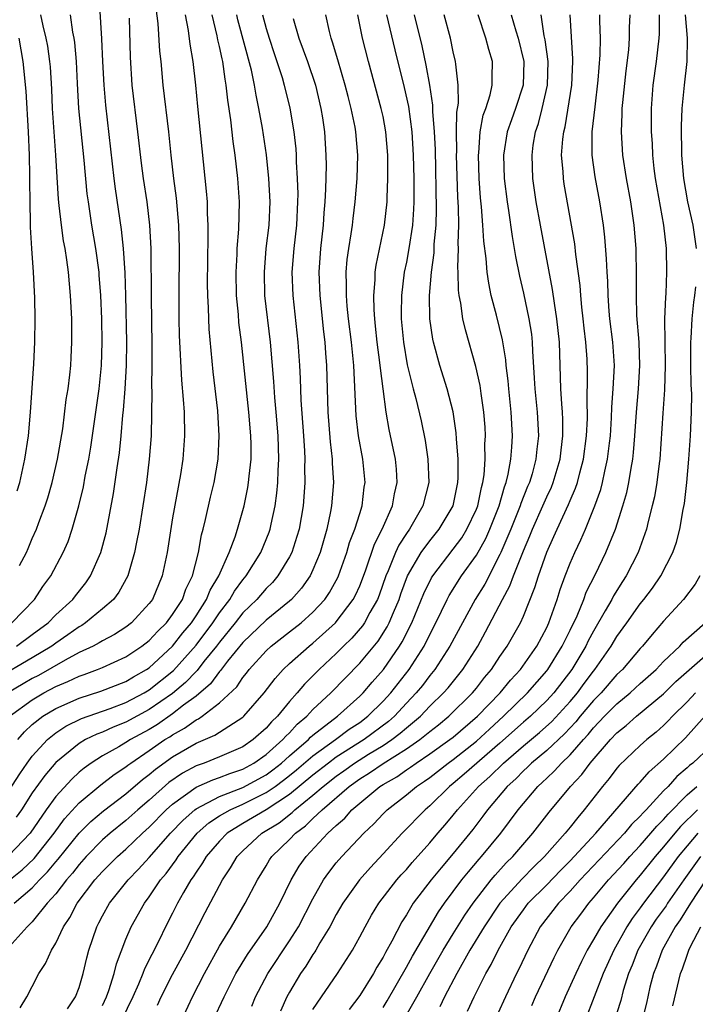
# Model space of a CAD drawing. Units: inches. Extents: x 2601000 to 2604000, y 1482000 to 1485000.
# Drawn here: x 2601372 to 2601430, y 1482246 to 1482331 of the extents above; entities that cross this region are included whole.
import ezdxf

# ---------------------------------------------------------------- set-up
doc = ezdxf.new("R2010")
doc.units = ezdxf.units.IN
doc.header["$MEASUREMENT"] = 0
doc.layers.add('LD26011482_2ft', color=182, linetype='Continuous')

msp = doc.modelspace()

# ---------------------------------------------------------------- linework, layer by layer
at = {"layer": 'LD26011482_2ft'}
for points, elevation in [([(2601371.635, 1482277), (2601373, 1482277.987), (2601374.352, 1482279), (2601375, 1482279.662), (2601376.455, 1482281), (2601376.685, 1482281.315), (2601377.576, 1482282.424), (2601377.984, 1482283), (2601378.854, 1482285), (2601379.304, 1482286.697), (2601379.942, 1482290.058), (2601380.25, 1482292.25), (2601380.456, 1482293.544), (2601380.602, 1482295), (2601380.744, 1482296.744), (2601380.802, 1482297.198), (2601380.937, 1482299), (2601381.055, 1482301), (2601381.09, 1482303), (2601381.007, 1482307.007), (2601380.935, 1482308.935), (2601380.802, 1482311), (2601380.639, 1482312.639), (2601380.11, 1482316.11), (2601379.996, 1482317), (2601379.282, 1482323.282), (2601379.131, 1482325), (2601379.022, 1482327), (2601378.943, 1482328.943), (2601378.718, 1482332.718)], 10378), ([(2601383.576, 1482331.575), (2601383.739, 1482330.261), (2601383.888, 1482327.888), (2601383.987, 1482327), (2601384.17, 1482325), (2601384.643, 1482321), (2601384.849, 1482319), (2601385.087, 1482317), (2601385.314, 1482315.314), (2601385.506, 1482313), (2601385.551, 1482311), (2601385.518, 1482307), (2601385.528, 1482305), (2601385.56, 1482303.56), (2601385.754, 1482299.754), (2601385.916, 1482298.084), (2601385.978, 1482297), (2601386.018, 1482295), (2601385.876, 1482293), (2601385.675, 1482291.675), (2601385, 1482287.966), (2601384.521, 1482285), (2601384.115, 1482283), (2601383.273, 1482281), (2601383, 1482280.633), (2601381.475, 1482279), (2601381, 1482278.631), (2601380.015, 1482277.985), (2601379, 1482277.456), (2601378.725, 1482277.275), (2601378.198, 1482277), (2601377, 1482276.443), (2601375.802, 1482275.802), (2601373.515, 1482274.485), (2601373, 1482274.216), (2601372.222, 1482273.778), (2601370.959, 1482273.041)], 10374), ([(2601381.275, 1482330.725), (2601381.369, 1482327.369), (2601381.524, 1482325), (2601382.009, 1482321), (2601382.31, 1482318.31), (2601382.476, 1482317), (2601382.791, 1482315), (2601383.032, 1482313), (2601383.132, 1482311), (2601383.151, 1482306.849), (2601383.215, 1482302.785), (2601383.218, 1482301), (2601383.198, 1482299.198), (2601383.219, 1482298.781), (2601383.16, 1482295), (2601383.007, 1482293), (2601382.757, 1482291), (2601382.458, 1482289), (2601382.129, 1482287), (2601381.905, 1482285.905), (2601381.743, 1482285), (2601381.218, 1482283.218), (2601381.166, 1482283), (2601380.398, 1482281.602), (2601379.942, 1482281), (2601379, 1482280.178), (2601377.562, 1482279), (2601377.223, 1482278.777), (2601377, 1482278.661), (2601376.038, 1482277.962), (2601375, 1482277.254), (2601374.662, 1482277), (2601373, 1482275.988), (2601369.839, 1482274.161)], 10376), ([(2601403.301, 1482331), (2601403.998, 1482327.998), (2601404.794, 1482324.794), (2601405.165, 1482323.165), (2601405.456, 1482321), (2601405.577, 1482319), (2601405.625, 1482317), (2601405.632, 1482315), (2601405.613, 1482314.387), (2601405.517, 1482313), (2601405.216, 1482311), (2601405, 1482309.851), (2601404.819, 1482309), (2601404.573, 1482307), (2601404.551, 1482305.449), (2601404.561, 1482305), (2601404.739, 1482303), (2601405.068, 1482301.068), (2601405.451, 1482299.451), (2601405.589, 1482299), (2601405.808, 1482298.192), (2601406.26, 1482296.26), (2601406.598, 1482294.598), (2601406.84, 1482293), (2601406.92, 1482291), (2601406.412, 1482289), (2601405.25, 1482287), (2601405, 1482286.646), (2601404.354, 1482285.645), (2601404.062, 1482285), (2601403.434, 1482283.434), (2601403.236, 1482283), (2601402.654, 1482281.346), (2601402.515, 1482281), (2601401.877, 1482279.877), (2601401.417, 1482279), (2601401.253, 1482278.748), (2601400.325, 1482277.675), (2601399.625, 1482277), (2601399, 1482276.368), (2601397.535, 1482275), (2601396.269, 1482273.731), (2601395.656, 1482273), (2601395, 1482272.273), (2601393.965, 1482271), (2601393.467, 1482270.533), (2601393, 1482269.974), (2601391.902, 1482269), (2601391, 1482268.385), (2601389, 1482267.518), (2601387.694, 1482267), (2601387.171, 1482266.83), (2601387, 1482266.753), (2601385.859, 1482266.141), (2601384.677, 1482265.323), (2601383, 1482263.83), (2601382.031, 1482263), (2601381, 1482262.079), (2601379.65, 1482261), (2601379, 1482260.424), (2601377.605, 1482259), (2601377, 1482258.33), (2601376.424, 1482257.576), (2601375.91, 1482257), (2601375, 1482255.811), (2601374.278, 1482255), (2601373, 1482253.421), (2601372.799, 1482253.201), (2601372.548, 1482253), (2601370.754, 1482251)], 10358), ([(2601371, 1482264.631), (2601371.924, 1482266.076), (2601372.569, 1482267), (2601373, 1482267.579), (2601374.298, 1482269), (2601375, 1482269.573), (2601375.855, 1482270.145), (2601377.197, 1482270.803), (2601379.655, 1482271.655), (2601381, 1482272.163), (2601382.58, 1482273), (2601383, 1482273.251), (2601385.081, 1482274.919), (2601387, 1482277.069), (2601388.434, 1482279), (2601389, 1482279.852), (2601389.885, 1482281), (2601390.288, 1482281.712), (2601391, 1482282.663), (2601391.29, 1482283), (2601392.532, 1482285), (2601393.253, 1482286.747), (2601393.34, 1482287), (2601393.418, 1482287.418), (2601393.767, 1482289), (2601393.915, 1482290.085), (2601393.993, 1482291), (2601394.025, 1482292.025), (2601394.091, 1482293), (2601394.042, 1482295), (2601393.868, 1482297), (2601393.737, 1482298.264), (2601393.644, 1482299.644), (2601393.37, 1482303), (2601392.901, 1482307), (2601392.845, 1482309), (2601393.012, 1482311), (2601393.246, 1482313), (2601393.332, 1482315), (2601393.241, 1482317), (2601393.039, 1482319.039), (2601392.699, 1482321.301), (2601392.388, 1482323), (2601392.135, 1482324.136), (2601391.996, 1482325), (2601391.733, 1482326.267), (2601390.583, 1482330.583), (2601390.489, 1482331)], 10368), ([(2601371, 1482256.939), (2601372.139, 1482257.861), (2601373.157, 1482258.843), (2601374.86, 1482261), (2601375.762, 1482262.238), (2601377, 1482263.583), (2601378.872, 1482265.128), (2601379.995, 1482266.005), (2601381, 1482266.675), (2601381.174, 1482266.826), (2601381.412, 1482267), (2601383, 1482268.059), (2601384.346, 1482269), (2601384.752, 1482269.248), (2601385, 1482269.42), (2601386.024, 1482269.976), (2601387, 1482270.695), (2601387.213, 1482270.787), (2601387.518, 1482271), (2601389, 1482272.137), (2601390.479, 1482273.52), (2601391, 1482274.316), (2601391.311, 1482274.688), (2601391.543, 1482275), (2601393, 1482276.593), (2601393.436, 1482277), (2601395, 1482278.211), (2601395.984, 1482279), (2601397, 1482279.911), (2601398.011, 1482281), (2601398.413, 1482281.586), (2601399.133, 1482282.867), (2601399.193, 1482283), (2601399.901, 1482285), (2601400.142, 1482285.858), (2601400.59, 1482287), (2601401, 1482288.34), (2601401.218, 1482289), (2601401.394, 1482290.606), (2601401.466, 1482291), (2601401.262, 1482293), (2601400.906, 1482295), (2601400.711, 1482296.711), (2601400.503, 1482301), (2601400.287, 1482303), (2601400.035, 1482305), (2601399.933, 1482306.068), (2601399.864, 1482307), (2601399.886, 1482307.886), (2601399.856, 1482309), (2601399.938, 1482310.062), (2601400.065, 1482311), (2601400.278, 1482312.278), (2601400.377, 1482313), (2601400.433, 1482313.567), (2601400.617, 1482315), (2601400.775, 1482317), (2601400.839, 1482319), (2601400.673, 1482321), (2601400.607, 1482321.393), (2601400.274, 1482323), (2601400.003, 1482324.003), (2601399.77, 1482325), (2601399.145, 1482327.145), (2601398.678, 1482328.678), (2601398.557, 1482329), (2601398.411, 1482329.589), (2601398.106, 1482331)], 10362), ([(2601395.301, 1482330.699), (2601395.806, 1482329), (2601396.549, 1482327), (2601397.229, 1482325), (2601397.683, 1482323), (2601397.814, 1482322.186), (2601397.979, 1482321), (2601398.112, 1482319), (2601398.124, 1482318.124), (2601398.083, 1482316.083), (2601398.02, 1482315), (2601397.936, 1482314.064), (2601397.871, 1482313), (2601397.64, 1482311), (2601397.503, 1482309), (2601397.581, 1482307), (2601397.899, 1482303.899), (2601398.01, 1482303), (2601398.069, 1482302.069), (2601398.168, 1482301), (2601398.289, 1482297), (2601398.476, 1482294.476), (2601398.643, 1482293), (2601398.646, 1482292.646), (2601398.748, 1482291), (2601398.599, 1482289), (2601398.515, 1482288.515), (2601398.194, 1482287), (2601397.613, 1482285), (2601397, 1482283.524), (2601396.751, 1482283), (2601396.031, 1482281.969), (2601395.182, 1482281), (2601395, 1482280.836), (2601393, 1482279.21), (2601391, 1482277.314), (2601389.706, 1482275.706), (2601389.094, 1482274.906), (2601389, 1482274.816), (2601388.231, 1482273.769), (2601387, 1482272.727), (2601385.944, 1482271.944), (2601385, 1482271.21), (2601383.696, 1482270.304), (2601383, 1482269.88), (2601381.387, 1482269), (2601381, 1482268.748), (2601380.389, 1482268.389), (2601379, 1482267.613), (2601378.025, 1482267), (2601377.429, 1482266.571), (2601377, 1482266.21), (2601376.369, 1482265.631), (2601375, 1482264.136), (2601374.184, 1482263), (2601372.808, 1482261), (2601371, 1482259.079)], 10364), ([(2601371.025, 1482270.975), (2601373, 1482272.409), (2601373.997, 1482273), (2601375, 1482273.539), (2601376.037, 1482273.963), (2601377, 1482274.443), (2601377.422, 1482274.578), (2601378.584, 1482275), (2601379, 1482275.172), (2601381, 1482276.077), (2601382.38, 1482277), (2601383, 1482277.482), (2601383.723, 1482278.277), (2601384.472, 1482279), (2601385, 1482279.695), (2601385.835, 1482281), (2601386.13, 1482281.87), (2601386.692, 1482283), (2601387.201, 1482285), (2601387.471, 1482286.529), (2601387.613, 1482287), (2601387.819, 1482287.819), (2601388.248, 1482289.752), (2601388.559, 1482291), (2601388.9, 1482293), (2601388.992, 1482295), (2601388.862, 1482297.138), (2601388.469, 1482300.469), (2601388.127, 1482304.127), (2601388.09, 1482305), (2601388.075, 1482305.925), (2601388.015, 1482307), (2601387.997, 1482307.997), (2601388.001, 1482309.999), (2601388.052, 1482312.052), (2601388.041, 1482313), (2601387.987, 1482314.013), (2601387.97, 1482315), (2601387.904, 1482315.904), (2601387.164, 1482323.164), (2601386.999, 1482324.999), (2601386.769, 1482327), (2601386.489, 1482328.489), (2601386.349, 1482329.651), (2601386.088, 1482331)], 10372), ([(2601371.251, 1482279), (2601373.173, 1482281), (2601373.907, 1482282.093), (2601374.572, 1482283), (2601375.643, 1482285), (2601376.06, 1482285.94), (2601376.417, 1482287), (2601376.991, 1482289.009), (2601377.373, 1482290.627), (2601377.532, 1482291.532), (2601377.824, 1482293), (2601377.995, 1482294.005), (2601378.435, 1482297), (2601378.708, 1482299), (2601378.906, 1482301), (2601378.967, 1482303), (2601378.933, 1482305), (2601378.852, 1482307), (2601378.726, 1482308.726), (2601378.703, 1482309), (2601378.441, 1482311), (2601378.103, 1482313), (2601377.793, 1482315), (2601377.7, 1482315.7), (2601377.436, 1482318.564), (2601376.989, 1482323), (2601376.862, 1482325.138), (2601376.775, 1482327), (2601376.636, 1482328.636), (2601376.583, 1482329), (2601376.473, 1482329.527), (2601376.26, 1482331)], 10380), ([(2601371.442, 1482255), (2601373, 1482256.317), (2601373.618, 1482257), (2601374.308, 1482257.692), (2601375, 1482258.534), (2601375.22, 1482258.78), (2601377, 1482260.996), (2601378, 1482262), (2601379.093, 1482262.907), (2601381, 1482264.372), (2601382.414, 1482265.586), (2601383, 1482266.016), (2601383.527, 1482266.473), (2601385, 1482267.528), (2601387, 1482268.686), (2601388.621, 1482269.379), (2601389, 1482269.643), (2601391, 1482270.92), (2601391.09, 1482271), (2601392.83, 1482273), (2601393.766, 1482274.234), (2601394.467, 1482275), (2601395, 1482275.499), (2601396.67, 1482277), (2601397, 1482277.263), (2601398.918, 1482279), (2601399, 1482279.088), (2601400.455, 1482281), (2601400.647, 1482281.353), (2601401, 1482282.148), (2601401.244, 1482282.756), (2601401.529, 1482283.529), (2601402.266, 1482285.735), (2601402.911, 1482287), (2601403.798, 1482289), (2601403.971, 1482290.029), (2601404.206, 1482291), (2601404.14, 1482292.14), (2601404.059, 1482293), (2601403.535, 1482295.535), (2601403.275, 1482297), (2601403.003, 1482299.003), (2601402.776, 1482300.776), (2601402.734, 1482301.266), (2601402.505, 1482303), (2601402.366, 1482304.366), (2601402.285, 1482305), (2601402.229, 1482305.771), (2601402.199, 1482307), (2601402.32, 1482308.32), (2601402.339, 1482309), (2601402.417, 1482309.583), (2601403.135, 1482313), (2601403.348, 1482315), (2601403.349, 1482315.348), (2601403.414, 1482317), (2601403.415, 1482318.585), (2601403.404, 1482319), (2601403.245, 1482321), (2601403, 1482322.301), (2601402.851, 1482323), (2601401.747, 1482327), (2601401.247, 1482329), (2601400.847, 1482331)], 10360), ([(2601392.68, 1482331), (2601393, 1482329.828), (2601393.252, 1482329), (2601393.682, 1482327.682), (2601393.926, 1482327), (2601394.368, 1482325.632), (2601394.553, 1482325), (2601395.025, 1482323.025), (2601395.361, 1482321), (2601395.529, 1482319.529), (2601395.564, 1482319), (2601395.571, 1482318.429), (2601395.661, 1482317), (2601395.697, 1482315.697), (2601395.69, 1482315), (2601395.589, 1482313), (2601395.358, 1482311), (2601395.203, 1482309), (2601395.284, 1482307), (2601395.72, 1482303), (2601395.845, 1482301), (2601395.903, 1482299.903), (2601395.972, 1482298.028), (2601396.207, 1482295), (2601396.285, 1482293.715), (2601396.308, 1482293), (2601396.286, 1482292.286), (2601396.297, 1482291), (2601396.22, 1482289.78), (2601396.153, 1482289), (2601395.815, 1482287), (2601395.636, 1482286.364), (2601395.183, 1482285), (2601395, 1482284.644), (2601394.013, 1482283), (2601393.548, 1482282.452), (2601393, 1482281.919), (2601392.209, 1482281), (2601391, 1482279.835), (2601390.348, 1482279), (2601389, 1482277.352), (2601388.74, 1482277), (2601387.684, 1482275.685), (2601387.087, 1482274.914), (2601387, 1482274.839), (2601386.11, 1482273.89), (2601385, 1482272.959), (2601383, 1482271.565), (2601381, 1482270.488), (2601379.926, 1482270.074), (2601379, 1482269.647), (2601378.521, 1482269.478), (2601377.55, 1482269), (2601377, 1482268.673), (2601375, 1482267.034), (2601374.065, 1482265.935), (2601373, 1482264.436), (2601372.064, 1482263), (2601371.631, 1482262.369)], 10366), ([(2601371.749, 1482269), (2601372.323, 1482269.677), (2601373, 1482270.293), (2601373.89, 1482271), (2601375, 1482271.675), (2601377, 1482272.559), (2601378.863, 1482273.137), (2601381, 1482273.963), (2601381.641, 1482274.359), (2601382.77, 1482275), (2601383, 1482275.156), (2601385, 1482276.989), (2601385.874, 1482278.126), (2601386.608, 1482279), (2601387, 1482279.584), (2601387.904, 1482281), (2601388.21, 1482281.79), (2601388.948, 1482283), (2601389.832, 1482285), (2601390.339, 1482286.339), (2601390.543, 1482287), (2601391.113, 1482289), (2601391.437, 1482290.563), (2601391.501, 1482291), (2601391.544, 1482291.544), (2601391.707, 1482293), (2601391.715, 1482294.285), (2601391.703, 1482295), (2601391.531, 1482297), (2601390.88, 1482303), (2601390.674, 1482304.674), (2601390.627, 1482305.373), (2601390.474, 1482307), (2601390.429, 1482309), (2601390.517, 1482310.516), (2601390.526, 1482311), (2601390.666, 1482312.666), (2601390.707, 1482315), (2601390.569, 1482317), (2601390.343, 1482319), (2601390.18, 1482320.18), (2601389.983, 1482322.017), (2601389.716, 1482323.716), (2601389.589, 1482325), (2601389.488, 1482325.488), (2601389.285, 1482327), (2601389.225, 1482327.225), (2601389, 1482328.3), (2601388.862, 1482328.862), (2601388.804, 1482329.196), (2601388.373, 1482331)], 10370), ([(2601371.906, 1482283.906), (2601372.497, 1482285), (2601372.655, 1482285.345), (2601373, 1482286.204), (2601373.367, 1482287), (2601373.561, 1482287.561), (2601374.103, 1482289), (2601374.318, 1482289.682), (2601374.696, 1482291), (2601375.164, 1482293), (2601375.595, 1482295.595), (2601375.904, 1482298.096), (2601376.053, 1482299), (2601376.199, 1482300.2), (2601376.282, 1482301), (2601376.323, 1482301.677), (2601376.393, 1482303), (2601376.379, 1482305), (2601376.277, 1482307), (2601376.087, 1482309), (2601375.949, 1482310.051), (2601375.798, 1482311), (2601375.668, 1482311.668), (2601375.487, 1482313), (2601375.309, 1482314.691), (2601375.238, 1482315.238), (2601375.013, 1482318.987), (2601374.733, 1482323), (2601374.656, 1482324.656), (2601374.542, 1482326.542), (2601374.496, 1482327), (2601374.313, 1482328.313), (2601374.18, 1482329), (2601373.925, 1482330.075), (2601373.727, 1482331)], 10382), ([(2601371.949, 1482246.051), (2601372.53, 1482247), (2601373, 1482247.882), (2601373.566, 1482249), (2601374.138, 1482249.862), (2601374.63, 1482251), (2601375, 1482251.583), (2601375.68, 1482253), (2601376.221, 1482253.779), (2601376.835, 1482255), (2601378.358, 1482257), (2601379, 1482257.713), (2601380.28, 1482259), (2601381, 1482259.638), (2601382.417, 1482261), (2601383, 1482261.519), (2601384.455, 1482263), (2601385, 1482263.491), (2601387, 1482264.931), (2601388.428, 1482265.572), (2601389, 1482265.758), (2601389.887, 1482266.113), (2601391, 1482266.475), (2601391.957, 1482267), (2601393, 1482267.724), (2601394.439, 1482269), (2601394.694, 1482269.306), (2601395, 1482269.592), (2601395.667, 1482270.333), (2601396.471, 1482271), (2601397, 1482271.578), (2601398.521, 1482273), (2601401, 1482275.546), (2601402.571, 1482277.43), (2601403.353, 1482278.647), (2601403.527, 1482279), (2601403.88, 1482279.88), (2601404.368, 1482281), (2601404.528, 1482281.472), (2601405.103, 1482283), (2601406.263, 1482285), (2601407, 1482286.01), (2601407.801, 1482287), (2601408.985, 1482289), (2601409.399, 1482291), (2601409.425, 1482291.425), (2601409.412, 1482293), (2601409.277, 1482294.723), (2601409.255, 1482295.255), (2601409, 1482297.048), (2601408.496, 1482299), (2601407.848, 1482301), (2601407.302, 1482303), (2601407.247, 1482303.247), (2601407.007, 1482305), (2601406.968, 1482307), (2601407.132, 1482309), (2601407.363, 1482310.637), (2601407.386, 1482311.386), (2601407.54, 1482313), (2601407.582, 1482314.418), (2601407.478, 1482319.478), (2601407.409, 1482321), (2601407.264, 1482322.736), (2601407.264, 1482323.264), (2601406.999, 1482324.999), (2601406.701, 1482326.701), (2601406.343, 1482328.343), (2601405.684, 1482331)], 10356), ([(2601376.021, 1482245.979), (2601376.701, 1482247), (2601377, 1482247.808), (2601377.343, 1482249), (2601377.661, 1482250.339), (2601377.836, 1482251), (2601378.508, 1482253), (2601378.685, 1482253.315), (2601379, 1482253.939), (2601379.59, 1482255), (2601381.199, 1482257), (2601382.086, 1482257.914), (2601383, 1482258.929), (2601384.822, 1482261), (2601385.89, 1482262.11), (2601386.891, 1482263), (2601387, 1482263.082), (2601389, 1482264.141), (2601391, 1482264.907), (2601393, 1482265.998), (2601393.576, 1482266.424), (2601394.313, 1482267), (2601395, 1482267.615), (2601396.61, 1482269), (2601396.795, 1482269.205), (2601397, 1482269.375), (2601399.116, 1482271), (2601401, 1482272.707), (2601401.295, 1482273), (2601402.075, 1482273.925), (2601403.029, 1482275), (2601404.418, 1482277), (2601404.643, 1482277.357), (2601405.47, 1482279), (2601406.495, 1482281.505), (2601407.156, 1482282.844), (2601407.255, 1482283), (2601409, 1482285.283), (2601409.726, 1482286.273), (2601410.18, 1482287), (2601411, 1482288.728), (2601411.107, 1482289), (2601411.421, 1482290.579), (2601411.548, 1482291), (2601411.65, 1482291.65), (2601411.731, 1482293), (2601411.719, 1482294.282), (2601411.759, 1482295), (2601411.723, 1482295.723), (2601411.634, 1482297), (2601411.388, 1482298.612), (2601411.299, 1482299.299), (2601410.932, 1482300.932), (2601410.046, 1482304.046), (2601409.833, 1482305), (2601409.65, 1482306.35), (2601409.51, 1482307), (2601409.451, 1482307.451), (2601409.424, 1482309), (2601409.398, 1482309.398), (2601409.46, 1482311), (2601409.434, 1482311.434), (2601409.472, 1482313), (2601409.446, 1482314.554), (2601409.391, 1482315.391), (2601409.286, 1482319), (2601409.304, 1482319.304), (2601409.291, 1482321), (2601409.312, 1482322.688), (2601409.441, 1482323.441), (2601409.418, 1482325), (2601409.212, 1482326.788), (2601409.207, 1482327), (2601409, 1482327.841), (2601408.757, 1482329), (2601408.241, 1482331)], 10354), ([(2601379, 1482246.267), (2601379.345, 1482247), (2601379.551, 1482247.551), (2601380.006, 1482249), (2601380.188, 1482249.812), (2601381, 1482251.928), (2601381.454, 1482253), (2601382.584, 1482255), (2601383, 1482255.545), (2601383.97, 1482257), (2601384.446, 1482257.554), (2601385.293, 1482258.707), (2601385.473, 1482259), (2601387.109, 1482261), (2601388.111, 1482261.889), (2601389, 1482262.469), (2601389.914, 1482263), (2601391, 1482263.471), (2601393, 1482264.464), (2601393.775, 1482265), (2601394.479, 1482265.521), (2601395, 1482265.928), (2601395.591, 1482266.409), (2601397, 1482267.62), (2601398.929, 1482269), (2601400.108, 1482269.892), (2601401, 1482270.476), (2601401.707, 1482271), (2601403, 1482272.286), (2601403.657, 1482273), (2601405.23, 1482275), (2601406.51, 1482277), (2601407, 1482278.003), (2601407.519, 1482279), (2601408.491, 1482281), (2601408.667, 1482281.333), (2601409.724, 1482283), (2601411, 1482284.793), (2601411.791, 1482286.209), (2601412.143, 1482287), (2601412.94, 1482289), (2601413.381, 1482290.619), (2601413.533, 1482291), (2601413.712, 1482291.712), (2601413.934, 1482293), (2601414.025, 1482294.025), (2601414.077, 1482295), (2601413.972, 1482297), (2601413.751, 1482299), (2601413.702, 1482299.702), (2601413.534, 1482301), (2601413.499, 1482301.499), (2601413.212, 1482303.212), (2601412.698, 1482305.302), (2601412.258, 1482307), (2601412.04, 1482308.04), (2601411.916, 1482309), (2601411.834, 1482310.166), (2601411.63, 1482311.63), (2601411.547, 1482313), (2601411.424, 1482314.576), (2601411.338, 1482315.338), (2601411.222, 1482317), (2601411.16, 1482319), (2601411.185, 1482319.185), (2601411.317, 1482321), (2601411.575, 1482322.425), (2601411.787, 1482323), (2601412.164, 1482324.164), (2601412.34, 1482325), (2601412.323, 1482325.677), (2601412.37, 1482327), (2601412.046, 1482328.046), (2601411.804, 1482329), (2601411.127, 1482331)], 10352), ([(2601413.96, 1482331), (2601414.362, 1482329.638), (2601414.568, 1482329), (2601415.044, 1482327), (2601414.979, 1482325), (2601414.328, 1482323), (2601413.973, 1482322.027), (2601413.619, 1482321), (2601413.301, 1482319), (2601413.37, 1482317), (2601413.61, 1482315), (2601413.725, 1482314.275), (2601414.031, 1482312.031), (2601414.217, 1482311), (2601414.321, 1482310.321), (2601414.659, 1482308.659), (2601415, 1482307.193), (2601415.477, 1482305), (2601415.687, 1482303.687), (2601415.761, 1482303), (2601415.778, 1482302.223), (2601415.934, 1482299.934), (2601415.975, 1482299), (2601416.187, 1482297), (2601416.29, 1482295), (2601416.154, 1482293.846), (2601416.082, 1482293), (2601415.742, 1482291.742), (2601415.518, 1482291), (2601415.36, 1482290.64), (2601414.791, 1482289.209), (2601414.734, 1482289), (2601414.562, 1482288.562), (2601413.931, 1482287), (2601413.078, 1482285), (2601413, 1482284.825), (2601411.694, 1482282.306), (2601410.874, 1482281), (2601409.783, 1482279), (2601408.725, 1482277), (2601407.437, 1482275), (2601407, 1482274.476), (2601406.36, 1482273.64), (2601405.845, 1482273), (2601405, 1482272.11), (2601403.977, 1482271), (2601403.456, 1482270.544), (2601401.382, 1482269), (2601399, 1482267.497), (2601398.327, 1482267), (2601397, 1482265.963), (2601395, 1482264.308), (2601393.004, 1482262.996), (2601391, 1482261.821), (2601389.67, 1482261), (2601389, 1482260.321), (2601387.862, 1482259), (2601387.551, 1482258.449), (2601387, 1482257.672), (2601386.745, 1482257.255), (2601386.551, 1482257), (2601385.933, 1482255.933), (2601385.418, 1482255), (2601385, 1482254.151), (2601384.403, 1482253), (2601383.844, 1482251.844), (2601382.597, 1482249.403), (2601382.46, 1482249), (2601382.081, 1482248.081), (2601381.6, 1482247), (2601380.639, 1482245)], 10350), ([(2601383.719, 1482246.281), (2601384.034, 1482247), (2601385, 1482248.905), (2601386.133, 1482251), (2601387.777, 1482254.223), (2601389, 1482256.53), (2601389.256, 1482257), (2601389.958, 1482258.042), (2601390.511, 1482259), (2601391, 1482259.496), (2601392.632, 1482261), (2601394.105, 1482261.895), (2601395.229, 1482262.771), (2601395.461, 1482263), (2601397, 1482264.236), (2601397.87, 1482265), (2601399, 1482265.883), (2601399.659, 1482266.341), (2601400.56, 1482267), (2601401.749, 1482267.749), (2601403, 1482268.51), (2601403.745, 1482269), (2601404.46, 1482269.54), (2601405, 1482270.013), (2601406.19, 1482271), (2601407, 1482271.854), (2601408.182, 1482273), (2601408.562, 1482273.437), (2601409.832, 1482275), (2601411.093, 1482277), (2601411.774, 1482278.226), (2601413.229, 1482281), (2601413.853, 1482282.147), (2601414.156, 1482283), (2601415, 1482285.155), (2601415.56, 1482286.44), (2601415.775, 1482287), (2601416.671, 1482289), (2601417, 1482289.771), (2601417.396, 1482290.604), (2601417.55, 1482291), (2601418.141, 1482293), (2601418.225, 1482293.775), (2601418.389, 1482295), (2601418.386, 1482296.386), (2601418.357, 1482297), (2601418.284, 1482297.716), (2601418.213, 1482299), (2601418.079, 1482303), (2601417.876, 1482305), (2601417.651, 1482306.349), (2601417.504, 1482307.504), (2601416.459, 1482313), (2601416.106, 1482315), (2601415.82, 1482317), (2601415.741, 1482319), (2601415.853, 1482319.853), (2601416.047, 1482321), (2601416.297, 1482321.703), (2601416.623, 1482323), (2601417.067, 1482325), (2601417.123, 1482327), (2601416.871, 1482328.871), (2601416.793, 1482329.207), (2601416.513, 1482331)], 10348), ([(2601384.844, 1482243), (2601386.698, 1482247), (2601387.727, 1482249), (2601389, 1482251.321), (2601390.033, 1482253), (2601391.217, 1482255), (2601392.248, 1482257), (2601393, 1482258.203), (2601393.294, 1482258.706), (2601393.487, 1482259), (2601395, 1482260.462), (2601395.511, 1482261), (2601396.374, 1482261.626), (2601397, 1482262.244), (2601397.799, 1482263), (2601400.097, 1482265), (2601401, 1482265.642), (2601401.849, 1482266.151), (2601403, 1482266.971), (2601405, 1482268.21), (2601406.144, 1482269), (2601407, 1482269.699), (2601407.735, 1482270.265), (2601408.636, 1482271), (2601410.661, 1482273), (2601411, 1482273.412), (2601411.691, 1482274.309), (2601412.284, 1482275), (2601413, 1482276.101), (2601413.626, 1482277), (2601414.746, 1482279), (2601415, 1482279.566), (2601415.987, 1482282.014), (2601416.284, 1482283), (2601417, 1482285.038), (2601417.619, 1482286.381), (2601417.882, 1482287), (2601418.875, 1482289.125), (2601419, 1482289.445), (2601419.475, 1482290.525), (2601419.625, 1482291), (2601419.825, 1482291.825), (2601420.155, 1482293), (2601420.414, 1482295), (2601420.476, 1482296.476), (2601420.475, 1482297), (2601420.447, 1482297.554), (2601420.5, 1482300.5), (2601420.463, 1482301.537), (2601420.357, 1482303), (2601420.204, 1482304.204), (2601420.125, 1482305), (2601420.003, 1482305.997), (2601419.909, 1482307), (2601419.855, 1482307.855), (2601419.495, 1482310.505), (2601419.405, 1482311.405), (2601418.504, 1482316.504), (2601418.428, 1482317), (2601418.397, 1482317.602), (2601418.276, 1482319), (2601418.371, 1482320.371), (2601418.45, 1482321), (2601418.567, 1482321.433), (2601419.143, 1482325), (2601419.233, 1482327), (2601419.235, 1482327.235), (2601419.007, 1482330.993)], 10346), ([(2601388.459, 1482245), (2601389.396, 1482247), (2601390.419, 1482249), (2601391.393, 1482250.606), (2601393.054, 1482253), (2601394.161, 1482255), (2601395.136, 1482257), (2601395.836, 1482258.164), (2601396.411, 1482259), (2601398.29, 1482261), (2601399, 1482261.665), (2601399.718, 1482262.282), (2601400.343, 1482263), (2601401, 1482263.567), (2601402.729, 1482265), (2601403, 1482265.174), (2601404.172, 1482265.828), (2601405, 1482266.421), (2601405.352, 1482266.648), (2601405.829, 1482267), (2601407, 1482267.773), (2601408.722, 1482269), (2601409, 1482269.22), (2601411.088, 1482271), (2601413.012, 1482273), (2601413.909, 1482274.091), (2601414.744, 1482275), (2601416.147, 1482277), (2601417, 1482278.603), (2601417.188, 1482279), (2601417.893, 1482281), (2601418.159, 1482281.842), (2601418.58, 1482283), (2601419, 1482284.083), (2601419.396, 1482285), (2601419.918, 1482286.082), (2601420.31, 1482287), (2601421.128, 1482289), (2601421.616, 1482290.384), (2601421.774, 1482291), (2601421.963, 1482291.963), (2601422.212, 1482293), (2601422.357, 1482294.357), (2601422.442, 1482295), (2601422.535, 1482296.535), (2601422.565, 1482297.435), (2601422.691, 1482299), (2601422.789, 1482301), (2601422.656, 1482303), (2601422.403, 1482305), (2601422.341, 1482305.659), (2601422.244, 1482307), (2601422.217, 1482308.217), (2601422.164, 1482309), (2601422.124, 1482310.124), (2601421.975, 1482311.975), (2601421.854, 1482313), (2601421.548, 1482315), (2601421.134, 1482317.134), (2601420.876, 1482319), (2601420.888, 1482321), (2601421.13, 1482323.13), (2601421.412, 1482325.412), (2601421.573, 1482327.573), (2601421.587, 1482329), (2601421.548, 1482330.452), (2601421.553, 1482331)], 10344), ([(2601391.787, 1482246.213), (2601392.1, 1482247), (2601393.143, 1482249), (2601395, 1482251.79), (2601395.757, 1482253), (2601397, 1482255.393), (2601397.917, 1482257), (2601398.358, 1482257.642), (2601399, 1482258.458), (2601399.462, 1482259), (2601401.348, 1482261), (2601402.197, 1482261.803), (2601403, 1482262.656), (2601403.352, 1482263), (2601405, 1482264.271), (2601405.867, 1482265), (2601406.557, 1482265.443), (2601407, 1482265.771), (2601408.569, 1482267), (2601409, 1482267.306), (2601411, 1482268.868), (2601412.099, 1482269.9), (2601413.31, 1482271), (2601415.352, 1482273), (2601417, 1482274.888), (2601417.087, 1482275), (2601418.332, 1482277), (2601418.541, 1482277.459), (2601419, 1482278.354), (2601419.596, 1482279.596), (2601420.17, 1482281), (2601420.386, 1482281.614), (2601421.169, 1482283.169), (2601422.064, 1482285), (2601422.878, 1482287), (2601423.52, 1482289), (2601423.847, 1482290.152), (2601424.031, 1482291), (2601424.219, 1482292.219), (2601424.372, 1482293), (2601424.435, 1482293.564), (2601424.544, 1482295), (2601424.671, 1482297), (2601424.847, 1482299), (2601424.968, 1482301), (2601424.9, 1482303), (2601424.72, 1482305.28), (2601424.67, 1482307), (2601424.684, 1482308.684), (2601424.64, 1482311), (2601424.484, 1482313), (2601424.191, 1482315), (2601423.819, 1482317), (2601423.499, 1482319), (2601423.382, 1482321), (2601423.463, 1482322.537), (2601423.465, 1482323), (2601423.499, 1482323.499), (2601423.784, 1482326.216), (2601424.009, 1482328.009), (2601424.086, 1482329), (2601424.092, 1482329.908), (2601424.132, 1482331)], 10342), ([(2601426.613, 1482331), (2601426.617, 1482329.384), (2601426.603, 1482329), (2601426.368, 1482327), (2601426.088, 1482325), (2601425.946, 1482323), (2601425.937, 1482321), (2601426.006, 1482320.006), (2601426.039, 1482319), (2601426.157, 1482317.843), (2601426.274, 1482317), (2601426.98, 1482313.02), (2601427.215, 1482311), (2601427.252, 1482309), (2601427.176, 1482307.176), (2601427.148, 1482306.851), (2601427.086, 1482305), (2601427.132, 1482301), (2601427.072, 1482298.928), (2601426.921, 1482296.921), (2601426.671, 1482293), (2601426.61, 1482292.61), (2601426.424, 1482291), (2601426.22, 1482289.78), (2601426.03, 1482289), (2601425.674, 1482287.674), (2601425.525, 1482287), (2601425.404, 1482286.596), (2601424.824, 1482285), (2601423.795, 1482283), (2601423.476, 1482282.524), (2601422.703, 1482281.297), (2601422.559, 1482281), (2601422.009, 1482280.009), (2601421, 1482278.291), (2601420.552, 1482277.449), (2601420.339, 1482277), (2601419.137, 1482275), (2601417.602, 1482273), (2601417, 1482272.342), (2601415.599, 1482271), (2601415, 1482270.49), (2601413, 1482268.708), (2601409.947, 1482266.053), (2601409, 1482265.25), (2601408.681, 1482265), (2601407, 1482263.338), (2601406.597, 1482263), (2601404.624, 1482261), (2601403, 1482259.22), (2601401.927, 1482258.073), (2601400.985, 1482257.015), (2601399.557, 1482255), (2601399, 1482254.036), (2601398.449, 1482253), (2601397.605, 1482251.606), (2601397.261, 1482251), (2601397.163, 1482250.836), (2601397, 1482250.612), (2601396.387, 1482249.613), (2601395.951, 1482249), (2601395, 1482247.411), (2601394.776, 1482247), (2601394.224, 1482245.776)], 10340), ([(2601429.797, 1482311), (2601429.512, 1482313), (2601429.078, 1482315), (2601428.718, 1482317), (2601428.546, 1482319), (2601428.528, 1482321.472), (2601428.598, 1482323), (2601428.795, 1482325), (2601429.02, 1482327), (2601429.047, 1482329), (2601428.869, 1482331)], 10338), ([(2601371.71, 1482290.29), (2601371.923, 1482291), (2601372.372, 1482293), (2601372.673, 1482295), (2601372.854, 1482297), (2601373.137, 1482301.137), (2601373.226, 1482303), (2601373.254, 1482305), (2601373.215, 1482306.785), (2601373.09, 1482309), (2601372.949, 1482311), (2601372.843, 1482312.843), (2601372.85, 1482313.15), (2601372.802, 1482315), (2601372.776, 1482316.776), (2601372.783, 1482317.217), (2601372.748, 1482319), (2601372.676, 1482321), (2601372.48, 1482324.481), (2601372.223, 1482327), (2601371.867, 1482329)], 10384), ([(2601397, 1482245.903), (2601397.725, 1482247), (2601399.104, 1482249), (2601400.378, 1482251), (2601401, 1482252.122), (2601401.461, 1482253), (2601402.018, 1482253.982), (2601402.631, 1482255), (2601404.183, 1482257), (2601404.563, 1482257.437), (2601405, 1482257.905), (2601405.499, 1482258.501), (2601407, 1482260.183), (2601407.684, 1482261), (2601408.303, 1482261.698), (2601409, 1482262.535), (2601409.363, 1482263), (2601411.163, 1482265), (2601412.147, 1482265.853), (2601413.303, 1482267), (2601415, 1482268.478), (2601416.382, 1482269.618), (2601417.437, 1482270.563), (2601419, 1482272.261), (2601419.624, 1482273), (2601420.201, 1482273.798), (2601421, 1482274.86), (2601421.121, 1482275), (2601422.509, 1482277), (2601423, 1482277.818), (2601423.86, 1482279), (2601425, 1482280.626), (2601425.305, 1482281), (2601426.036, 1482281.964), (2601426.759, 1482283), (2601427.798, 1482285), (2601428.099, 1482285.901), (2601428.396, 1482287), (2601428.683, 1482288.683), (2601428.793, 1482289.207), (2601428.989, 1482291), (2601429.151, 1482293), (2601429.284, 1482295), (2601429.388, 1482297), (2601429.415, 1482298.585), (2601429.365, 1482299.365), (2601429.329, 1482301), (2601429.318, 1482303), (2601429.357, 1482303.357), (2601429.45, 1482305), (2601429.583, 1482306.416), (2601429.671, 1482307), (2601429.743, 1482307.743)], 10338), ([(2601430.104, 1482283), (2601429.696, 1482282.304), (2601428.713, 1482281), (2601427, 1482279.146), (2601426.008, 1482277.992), (2601425.196, 1482277), (2601425, 1482276.795), (2601423.473, 1482275), (2601423, 1482274.56), (2601421.65, 1482273), (2601421, 1482272.339), (2601419.869, 1482271), (2601419.483, 1482270.518), (2601418.514, 1482269.486), (2601417, 1482268.063), (2601415.709, 1482267), (2601415.354, 1482266.646), (2601415, 1482266.333), (2601414.347, 1482265.653), (2601413.618, 1482265), (2601411.933, 1482263), (2601411.541, 1482262.459), (2601410.677, 1482261.323), (2601409, 1482259.256), (2601407.96, 1482258.04), (2601407.122, 1482257), (2601405.583, 1482255), (2601405, 1482254.025), (2601404.599, 1482253.4), (2601403.749, 1482251.749), (2601403.21, 1482250.79), (2601403, 1482250.38), (2601402.466, 1482249.534), (2601402.178, 1482249), (2601401, 1482247.109), (2601400.09, 1482245.91)], 10336), ([(2601403, 1482246.091), (2601403.339, 1482246.661), (2601405, 1482249.523), (2601405.519, 1482250.481), (2601407.739, 1482254.261), (2601408.267, 1482255), (2601409.746, 1482257), (2601410.297, 1482257.703), (2601411.214, 1482258.786), (2601411.413, 1482259), (2601413.067, 1482261), (2601414.558, 1482263), (2601416.242, 1482265), (2601416.644, 1482265.356), (2601417, 1482265.71), (2601417.674, 1482266.326), (2601418.272, 1482267), (2601419, 1482267.687), (2601420.14, 1482269), (2601420.556, 1482269.444), (2601421, 1482269.999), (2601421.955, 1482271), (2601423, 1482272.063), (2601424.146, 1482273), (2601425, 1482273.794), (2601426.348, 1482275), (2601427, 1482275.68), (2601428.38, 1482277), (2601428.669, 1482277.331), (2601430.539, 1482279)], 10334), ([(2601404.75, 1482245), (2601405.886, 1482247), (2601406.992, 1482249.008), (2601408.13, 1482251), (2601409, 1482252.398), (2601410.006, 1482253.994), (2601410.705, 1482255), (2601412.244, 1482257), (2601412.583, 1482257.417), (2601413.543, 1482258.457), (2601414.094, 1482259), (2601415.807, 1482261), (2601417.203, 1482262.796), (2601419.035, 1482265), (2601419.989, 1482266.012), (2601420.704, 1482267), (2601422.442, 1482269), (2601423, 1482269.586), (2601423.792, 1482270.208), (2601424.692, 1482271), (2601427, 1482272.932), (2601428.037, 1482273.963), (2601431, 1482276.58)], 10332), ([(2601429.724, 1482273), (2601429, 1482272.239), (2601427.759, 1482271), (2601427.398, 1482270.602), (2601427, 1482270.213), (2601426.364, 1482269.636), (2601425.568, 1482269), (2601425, 1482268.492), (2601423.209, 1482266.791), (2601423, 1482266.546), (2601422.33, 1482265.67), (2601421.759, 1482265), (2601420.212, 1482263), (2601419.648, 1482262.352), (2601419, 1482261.505), (2601418.589, 1482261), (2601416.805, 1482259), (2601415.888, 1482258.112), (2601414.902, 1482257.098), (2601413, 1482255.005), (2601411.659, 1482253), (2601410.436, 1482251), (2601409.306, 1482249), (2601408.267, 1482247), (2601407.858, 1482246.142)], 10330), ([(2601410.233, 1482245.767), (2601410.802, 1482247), (2601411.803, 1482249), (2601412.247, 1482249.753), (2601412.848, 1482251), (2601413.964, 1482253), (2601415, 1482254.452), (2601415.423, 1482255), (2601417, 1482256.58), (2601418.183, 1482257.817), (2601419, 1482258.638), (2601421.201, 1482261), (2601424.818, 1482265.182), (2601425, 1482265.362), (2601425.752, 1482266.248), (2601427, 1482267.334), (2601428.86, 1482269.14), (2601430.533, 1482271)], 10328), ([(2601431, 1482268.413), (2601429.508, 1482267), (2601429.217, 1482266.783), (2601429, 1482266.575), (2601428.142, 1482265.858), (2601427.374, 1482265), (2601427, 1482264.615), (2601425.508, 1482263), (2601425.251, 1482262.749), (2601425, 1482262.447), (2601424.263, 1482261.737), (2601423.658, 1482261), (2601419.868, 1482257), (2601419, 1482256.026), (2601418.01, 1482255), (2601416.442, 1482253), (2601415.376, 1482251), (2601414.622, 1482249.378), (2601414.426, 1482249), (2601413.467, 1482247), (2601412.159, 1482244.159)], 10326), ([(2601415.74, 1482246.26), (2601416.043, 1482247), (2601417.629, 1482250.371), (2601417.946, 1482251), (2601419.088, 1482253), (2601419.916, 1482254.084), (2601420.591, 1482255), (2601421, 1482255.462), (2601422.284, 1482257), (2601423.588, 1482258.412), (2601424.1, 1482259), (2601425, 1482259.952), (2601425.913, 1482261), (2601426.407, 1482261.593), (2601427, 1482262.175), (2601427.381, 1482262.619), (2601429, 1482264.269), (2601429.829, 1482265)], 10324), ([(2601429.892, 1482263), (2601428.44, 1482261.56), (2601427.958, 1482261), (2601427, 1482259.838), (2601426.268, 1482259), (2601425, 1482257.396), (2601424.649, 1482257), (2601423.04, 1482255), (2601421.619, 1482253), (2601421, 1482251.906), (2601420.458, 1482251), (2601419.969, 1482250.031), (2601419.48, 1482249), (2601418.564, 1482247), (2601417.754, 1482245)], 10322), ([(2601429.931, 1482261), (2601429, 1482259.915), (2601428.241, 1482259), (2601427, 1482257.261), (2601425.272, 1482255), (2601425, 1482254.61), (2601424.305, 1482253.695), (2601423.86, 1482253), (2601422.737, 1482251), (2601421.828, 1482249), (2601420.298, 1482245)], 10320), ([(2601430.143, 1482259), (2601428.714, 1482257), (2601427.326, 1482255), (2601427.203, 1482254.797), (2601426.365, 1482253.635), (2601425.931, 1482253), (2601424.803, 1482251), (2601424.296, 1482249.705), (2601423.995, 1482249), (2601423.552, 1482247.552), (2601423.329, 1482246.671), (2601423, 1482245.642)], 10318), ([(2601430.602, 1482257), (2601429.295, 1482255), (2601428.419, 1482253.581), (2601427.995, 1482253), (2601426.875, 1482251), (2601426.383, 1482249.617), (2601426.127, 1482249), (2601425.824, 1482247.824), (2601425.53, 1482246.47), (2601425.17, 1482245)], 10316), ([(2601427.774, 1482246.227), (2601428.446, 1482249), (2601428.608, 1482249.392), (2601429, 1482250.562), (2601429.165, 1482251), (2601429.309, 1482251.309), (2601430.196, 1482253)], 10314)]:
    msp.add_lwpolyline(points, dxfattribs=dict(at, elevation=elevation))

doc.saveas('drawing.dxf')
